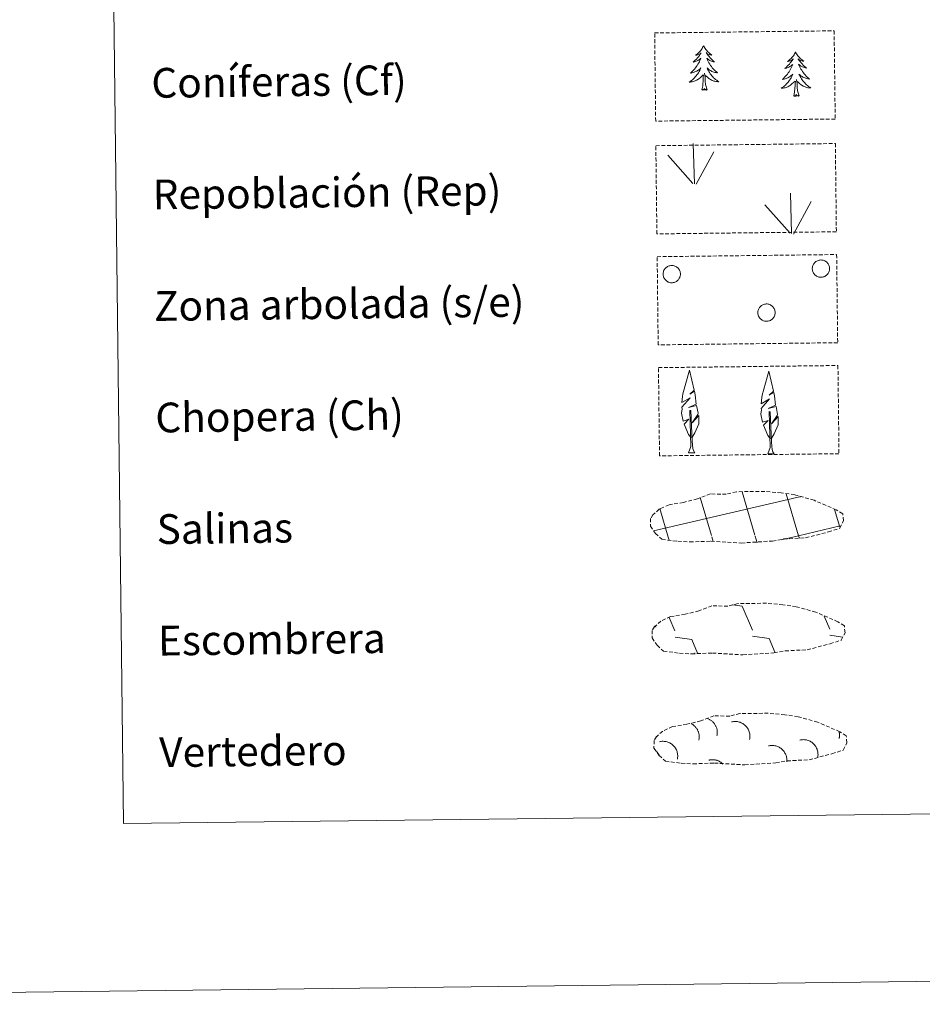
# Model space of a CAD drawing. Units: metres. Extents: x 579359 to 583849, y 4721552 to 4724575.
# Drawn here: x 579670 to 579913, y 4721552 to 4721817 of the extents above; entities that cross this region are included whole.
import ezdxf
from ezdxf.enums import TextEntityAlignment as Align

# ---------------------------------------------------------------- set-up
doc = ezdxf.new("R2010")
doc.units = ezdxf.units.M
doc.header["$MEASUREMENT"] = 0
doc.linetypes.add('TRAZOSX2', pattern=[1.5, 1, -0.5])
doc.layers.add('Level 63', color=7, linetype='Continuous', lineweight=0)
doc.styles.add('Arial', font='ARIAL.TTF', dxfattribs={"height": 0.2})

msp = doc.modelspace()

# ---------------------------------------------------------------- linework, layer by layer
at = {"layer": 'Level 63', "linetype": 'Continuous', "lineweight": 0}
for points in [[(579394.29, 4721552.31, -0.24), (579359.18, 4724522.13, -0.24), (583813.83, 4724574.79, -0.24), (583848.94, 4721604.98, -0.24), (579394.29, 4721552.31, -0.24)], [(579678.34, 4723287.87, -0.24), (580124.23, 4723293.15, -0.24), (580144.18, 4721606.18, -0.24), (579698.29, 4721600.91, -0.24), (579678.34, 4723287.87, -0.24)]]:
    msp.add_polyline3d(points, close=True, dxfattribs=at)
at = {"layer": 'Level 63', "color": 92, "linetype": 'TRAZOSX2', "lineweight": 0}
for points in [[(579841.06, 4721813.52, -0.24), (579889.31, 4721814.1, -0.24), (579889.59, 4721790.38, -0.24), (579841.34, 4721789.81, -0.24), (579841.06, 4721813.52, -0.24)], [(579841.38, 4721783.21, -0.62), (579889.63, 4721783.78, -0.62), (579889.91, 4721760.06, -0.62), (579841.66, 4721759.49, -0.62), (579841.38, 4721783.21, -0.62)], [(579841.73, 4721753.36, -0.62), (579889.98, 4721753.93, -0.62), (579890.26, 4721730.22, -0.62), (579842.01, 4721729.65, -0.62), (579841.73, 4721753.36, -0.62)], [(579842.08, 4721723.52, -0.62), (579890.33, 4721724.09, -0.62), (579890.61, 4721700.37, -0.62), (579842.37, 4721699.8, -0.62), (579842.08, 4721723.52, -0.62)]]:
    msp.add_polyline3d(points, close=True, dxfattribs=at)
at = {"layer": 'Level 63', "color": 92, "linetype": 'Continuous', "lineweight": 0}
for points in [[(579854.22, 4721810.07, -0.24), (579854.11, 4721809.85, -0.24), (579853.96, 4721809.57, -0.24), (579853.8, 4721809.3, -0.24), (579853.62, 4721809.04, -0.24), (579853.43, 4721808.79, -0.24), (579853.22, 4721808.55, -0.24), (579853.01, 4721808.32, -0.24), (579852.78, 4721808.1, -0.24), (579852.54, 4721807.9, -0.24), (579852.29, 4721807.7, -0.24), (579852.03, 4721807.52, -0.24), (579852.23, 4721807.55, -0.24), (579852.44, 4721807.59, -0.24), (579852.63, 4721807.65, -0.24), (579852.83, 4721807.72, -0.24), (579853.01, 4721807.8, -0.24), (579853.2, 4721807.91, -0.24), (579853.37, 4721808.02, -0.24), (579853.57, 4721808.21, -0.24), (579853.53, 4721808.15, -0.24), (579853.3, 4721807.8, -0.24), (579853.07, 4721807.46, -0.24), (579852.81, 4721807.13, -0.24), (579852.55, 4721806.81, -0.24), (579852.27, 4721806.5, -0.24), (579851.98, 4721806.21, -0.24), (579851.68, 4721805.92, -0.24), (579851.37, 4721805.65, -0.24), (579851.5, 4721805.67, -0.24), (579851.75, 4721805.73, -0.24), (579851.99, 4721805.81, -0.24), (579852.22, 4721805.9, -0.24), (579852.45, 4721806, -0.24), (579852.67, 4721806.12, -0.24), (579852.89, 4721806.26, -0.24), (579853.09, 4721806.41, -0.24), (579853.29, 4721806.56, -0.24), (579853.47, 4721806.74, -0.24), (579853.39, 4721806.52, -0.24), (579853.23, 4721806.15, -0.24), (579853.07, 4721805.8, -0.24), (579852.89, 4721805.45, -0.24), (579852.69, 4721805.1, -0.24), (579852.48, 4721804.77, -0.24), (579852.26, 4721804.45, -0.24), (579852.02, 4721804.13, -0.24), (579851.78, 4721803.82, -0.24), (579851.52, 4721803.53, -0.24), (579851.24, 4721803.25, -0.24), (579850.96, 4721802.97, -0.24), (579850.67, 4721802.71, -0.24), (579850.86, 4721802.74, -0.24), (579851.13, 4721802.79, -0.24), (579851.39, 4721802.86, -0.24), (579851.65, 4721802.94, -0.24), (579851.9, 4721803.03, -0.24), (579852.15, 4721803.14, -0.24), (579852.39, 4721803.27, -0.24), (579852.62, 4721803.41, -0.24), (579852.84, 4721803.56, -0.24), (579853.06, 4721803.73, -0.24), (579853.26, 4721803.91, -0.24), (579853.45, 4721804.1, -0.24), (579853.32, 4721803.77, -0.24), (579853.17, 4721803.45, -0.24), (579853, 4721803.13, -0.24), (579852.82, 4721802.82, -0.24), (579852.63, 4721802.52, -0.24), (579852.42, 4721802.24, -0.24), (579852.2, 4721801.95, -0.24), (579851.97, 4721801.68, -0.24), (579851.73, 4721801.42, -0.24), (579851.47, 4721801.18, -0.24), (579851.21, 4721800.94, -0.24), (579850.93, 4721800.71, -0.24), (579850.64, 4721800.5, -0.24), (579850.36, 4721800.3, -0.24), (579850.62, 4721800.32, -0.24), (579850.88, 4721800.35, -0.24), (579851.15, 4721800.39, -0.24), (579851.4, 4721800.45, -0.24), (579851.66, 4721800.52, -0.24), (579851.91, 4721800.62, -0.24), (579852.15, 4721800.72, -0.24), (579852.39, 4721800.84, -0.24), (579852.62, 4721800.97, -0.24), (579852.83, 4721801.12, -0.24), (579853.05, 4721801.28, -0.24), (579853.25, 4721801.45, -0.24), (579854.09, 4721802.26, -0.24)], [(579854.22, 4721810.07, -0.24), (579854.33, 4721809.85, -0.24), (579854.49, 4721809.58, -0.24), (579854.66, 4721809.31, -0.24), (579854.85, 4721809.06, -0.24), (579855.05, 4721808.81, -0.24), (579855.25, 4721808.58, -0.24), (579855.48, 4721808.35, -0.24), (579855.71, 4721808.14, -0.24), (579855.95, 4721807.94, -0.24), (579856.21, 4721807.75, -0.24), (579856.47, 4721807.58, -0.24), (579856.27, 4721807.6, -0.24), (579856.07, 4721807.63, -0.24), (579855.87, 4721807.68, -0.24), (579855.67, 4721807.75, -0.24), (579855.48, 4721807.83, -0.24), (579855.3, 4721807.93, -0.24), (579855.12, 4721808.04, -0.24), (579854.91, 4721808.23, -0.24), (579854.96, 4721808.16, -0.24), (579855.19, 4721807.82, -0.24), (579855.44, 4721807.49, -0.24), (579855.7, 4721807.17, -0.24), (579855.97, 4721806.85, -0.24), (579856.25, 4721806.55, -0.24), (579856.55, 4721806.26, -0.24), (579856.85, 4721805.98, -0.24), (579857.17, 4721805.72, -0.24), (579857.05, 4721805.74, -0.24), (579856.8, 4721805.79, -0.24), (579856.56, 4721805.86, -0.24), (579856.32, 4721805.95, -0.24), (579856.09, 4721806.05, -0.24), (579855.86, 4721806.16, -0.24), (579855.65, 4721806.29, -0.24), (579855.44, 4721806.43, -0.24), (579855.24, 4721806.59, -0.24), (579855.05, 4721806.76, -0.24), (579855.14, 4721806.54, -0.24), (579855.3, 4721806.18, -0.24), (579855.47, 4721805.82, -0.24), (579855.66, 4721805.48, -0.24), (579855.87, 4721805.14, -0.24), (579856.08, 4721804.81, -0.24), (579856.31, 4721804.49, -0.24), (579856.56, 4721804.18, -0.24), (579856.81, 4721803.88, -0.24), (579857.08, 4721803.6, -0.24), (579857.36, 4721803.32, -0.24), (579857.65, 4721803.05, -0.24), (579857.95, 4721802.8, -0.24), (579857.75, 4721802.82, -0.24), (579857.48, 4721802.86, -0.24), (579857.22, 4721802.92, -0.24), (579856.96, 4721803, -0.24), (579856.71, 4721803.09, -0.24), (579856.45, 4721803.2, -0.24), (579856.21, 4721803.32, -0.24), (579855.98, 4721803.45, -0.24), (579855.75, 4721803.6, -0.24), (579855.53, 4721803.76, -0.24), (579855.32, 4721803.93, -0.24), (579855.13, 4721804.12, -0.24), (579855.27, 4721803.79, -0.24), (579855.43, 4721803.48, -0.24), (579855.6, 4721803.16, -0.24), (579855.79, 4721802.86, -0.24), (579855.99, 4721802.56, -0.24), (579856.21, 4721802.28, -0.24), (579856.43, 4721802, -0.24), (579856.67, 4721801.74, -0.24), (579856.92, 4721801.48, -0.24), (579857.18, 4721801.24, -0.24), (579857.45, 4721801.01, -0.24), (579857.73, 4721800.79, -0.24), (579858.02, 4721800.59, -0.24), (579858.31, 4721800.4, -0.24), (579858.05, 4721800.4, -0.24), (579857.79, 4721800.43, -0.24), (579857.53, 4721800.46, -0.24), (579857.26, 4721800.52, -0.24), (579857.01, 4721800.59, -0.24), (579856.76, 4721800.67, -0.24), (579856.51, 4721800.77, -0.24), (579856.27, 4721800.88, -0.24), (579856.04, 4721801.01, -0.24), (579855.82, 4721801.16, -0.24), (579855.6, 4721801.31, -0.24), (579855.4, 4721801.48, -0.24), (579854.73, 4721802.09, -0.24)], [(579878.94, 4721808.41, -0.24), (579878.83, 4721808.19, -0.24), (579878.68, 4721807.91, -0.24), (579878.52, 4721807.64, -0.24), (579878.34, 4721807.38, -0.24), (579878.15, 4721807.13, -0.24), (579877.94, 4721806.89, -0.24), (579877.73, 4721806.66, -0.24), (579877.5, 4721806.45, -0.24), (579877.26, 4721806.24, -0.24), (579877.01, 4721806.05, -0.24), (579876.76, 4721805.86, -0.24), (579876.95, 4721805.89, -0.24), (579877.15, 4721805.93, -0.24), (579877.35, 4721805.99, -0.24), (579877.55, 4721806.06, -0.24), (579877.74, 4721806.15, -0.24), (579877.92, 4721806.25, -0.24), (579878.09, 4721806.36, -0.24), (579878.29, 4721806.56, -0.24), (579878.25, 4721806.49, -0.24), (579878.03, 4721806.14, -0.24), (579877.79, 4721805.8, -0.24), (579877.53, 4721805.47, -0.24), (579877.27, 4721805.16, -0.24), (579876.99, 4721804.85, -0.24), (579876.7, 4721804.55, -0.24), (579876.41, 4721804.26, -0.24), (579876.09, 4721803.99, -0.24), (579876.22, 4721804.01, -0.24), (579876.47, 4721804.07, -0.24), (579876.7, 4721804.15, -0.24), (579876.94, 4721804.24, -0.24), (579877.17, 4721804.35, -0.24), (579877.39, 4721804.47, -0.24), (579877.61, 4721804.6, -0.24), (579877.81, 4721804.75, -0.24), (579878.01, 4721804.91, -0.24), (579878.19, 4721805.08, -0.24), (579878.11, 4721804.86, -0.24), (579877.95, 4721804.49, -0.24), (579877.79, 4721804.14, -0.24), (579877.61, 4721803.79, -0.24), (579877.41, 4721803.45, -0.24), (579877.2, 4721803.11, -0.24), (579876.98, 4721802.79, -0.24), (579876.74, 4721802.47, -0.24), (579876.5, 4721802.17, -0.24), (579876.23, 4721801.87, -0.24), (579875.97, 4721801.59, -0.24), (579875.68, 4721801.31, -0.24), (579875.39, 4721801.05, -0.24), (579875.58, 4721801.08, -0.24), (579875.85, 4721801.13, -0.24), (579876.11, 4721801.2, -0.24), (579876.37, 4721801.28, -0.24), (579876.62, 4721801.38, -0.24), (579876.87, 4721801.49, -0.24), (579877.11, 4721801.61, -0.24), (579877.34, 4721801.75, -0.24), (579877.57, 4721801.91, -0.24), (579877.78, 4721802.07, -0.24), (579877.98, 4721802.25, -0.24), (579878.17, 4721802.44, -0.24), (579878.04, 4721802.11, -0.24), (579877.89, 4721801.79, -0.24), (579877.72, 4721801.47, -0.24), (579877.54, 4721801.17, -0.24), (579877.35, 4721800.87, -0.24), (579877.14, 4721800.58, -0.24), (579876.92, 4721800.3, -0.24), (579876.69, 4721800.02, -0.24), (579876.45, 4721799.76, -0.24), (579876.19, 4721799.52, -0.24), (579875.93, 4721799.28, -0.24), (579875.65, 4721799.05, -0.24), (579875.36, 4721798.84, -0.24), (579875.07, 4721798.65, -0.24), (579875.34, 4721798.66, -0.24), (579875.61, 4721798.69, -0.24), (579875.86, 4721798.73, -0.24), (579876.12, 4721798.79, -0.24), (579876.38, 4721798.87, -0.24), (579876.63, 4721798.96, -0.24), (579876.87, 4721799.06, -0.24), (579877.11, 4721799.18, -0.24), (579877.34, 4721799.32, -0.24), (579877.56, 4721799.46, -0.24), (579877.77, 4721799.62, -0.24), (579877.97, 4721799.8, -0.24), (579878.81, 4721800.6, -0.24)], [(579878.94, 4721808.41, -0.24), (579879.05, 4721808.19, -0.24), (579879.21, 4721807.92, -0.24), (579879.38, 4721807.65, -0.24), (579879.57, 4721807.4, -0.24), (579879.77, 4721807.15, -0.24), (579879.98, 4721806.92, -0.24), (579880.2, 4721806.69, -0.24), (579880.43, 4721806.48, -0.24), (579880.67, 4721806.28, -0.24), (579880.93, 4721806.09, -0.24), (579881.19, 4721805.92, -0.24), (579880.99, 4721805.94, -0.24), (579880.79, 4721805.97, -0.24), (579880.58, 4721806.03, -0.24), (579880.39, 4721806.09, -0.24), (579880.2, 4721806.18, -0.24), (579880.02, 4721806.27, -0.24), (579879.84, 4721806.38, -0.24), (579879.63, 4721806.57, -0.24), (579879.68, 4721806.51, -0.24), (579879.91, 4721806.16, -0.24), (579880.16, 4721805.83, -0.24), (579880.42, 4721805.51, -0.24), (579880.69, 4721805.2, -0.24), (579880.97, 4721804.89, -0.24), (579881.27, 4721804.6, -0.24), (579881.57, 4721804.32, -0.24), (579881.89, 4721804.06, -0.24), (579881.77, 4721804.08, -0.24), (579881.52, 4721804.14, -0.24), (579881.28, 4721804.2, -0.24), (579881.04, 4721804.29, -0.24), (579880.81, 4721804.39, -0.24), (579880.58, 4721804.5, -0.24), (579880.37, 4721804.63, -0.24), (579880.16, 4721804.78, -0.24), (579879.96, 4721804.93, -0.24), (579879.77, 4721805.1, -0.24), (579879.86, 4721804.88, -0.24), (579880.02, 4721804.52, -0.24), (579880.19, 4721804.17, -0.24), (579880.38, 4721803.82, -0.24), (579880.59, 4721803.48, -0.24), (579880.8, 4721803.16, -0.24), (579881.04, 4721802.84, -0.24), (579881.28, 4721802.53, -0.24), (579881.53, 4721802.23, -0.24), (579881.8, 4721801.94, -0.24), (579882.08, 4721801.66, -0.24), (579882.37, 4721801.39, -0.24), (579882.67, 4721801.14, -0.24), (579882.47, 4721801.16, -0.24), (579882.2, 4721801.2, -0.24), (579881.94, 4721801.26, -0.24), (579881.68, 4721801.34, -0.24), (579881.43, 4721801.43, -0.24), (579881.18, 4721801.54, -0.24), (579880.93, 4721801.66, -0.24), (579880.7, 4721801.79, -0.24), (579880.47, 4721801.94, -0.24), (579880.25, 4721802.1, -0.24), (579880.05, 4721802.28, -0.24), (579879.85, 4721802.46, -0.24), (579879.99, 4721802.14, -0.24), (579880.15, 4721801.82, -0.24), (579880.33, 4721801.5, -0.24), (579880.51, 4721801.2, -0.24), (579880.71, 4721800.91, -0.24), (579880.92, 4721800.62, -0.24), (579881.15, 4721800.35, -0.24), (579881.39, 4721800.08, -0.24), (579881.64, 4721799.83, -0.24), (579881.9, 4721799.58, -0.24), (579882.17, 4721799.35, -0.24), (579882.45, 4721799.13, -0.24), (579882.75, 4721798.93, -0.24), (579883.03, 4721798.74, -0.24), (579882.77, 4721798.75, -0.24), (579882.51, 4721798.77, -0.24), (579882.24, 4721798.81, -0.24), (579881.99, 4721798.86, -0.24), (579881.73, 4721798.93, -0.24), (579881.48, 4721799.01, -0.24), (579881.23, 4721799.11, -0.24), (579880.99, 4721799.23, -0.24), (579880.76, 4721799.36, -0.24), (579880.54, 4721799.5, -0.24), (579880.33, 4721799.65, -0.24), (579880.12, 4721799.82, -0.24), (579879.45, 4721800.43, -0.24)], [(579853.74, 4721798.21, -0.24), (579853.97, 4721799.33, -0.24), (579854.07, 4721801.07, -0.24), (579854.11, 4721801.51, -0.24), (579854.16, 4721802.23, -0.24)], [(579855.21, 4721798.23, -0.24), (579854.77, 4721799.66, -0.24), (579854.66, 4721800.56, -0.24), (579854.61, 4721801.51, -0.24), (579854.49, 4721802.68, -0.24)], [(579878.46, 4721796.55, -0.24), (579878.69, 4721797.67, -0.24), (579878.79, 4721799.42, -0.24), (579878.83, 4721799.85, -0.24), (579878.89, 4721800.57, -0.24)], [(579879.93, 4721796.57, -0.24), (579879.49, 4721798, -0.24), (579879.39, 4721798.91, -0.24), (579879.33, 4721799.85, -0.24), (579879.21, 4721801.02, -0.24)], [(579855.21, 4721798.23, -0.24), (579855.04, 4721798.16, -0.24), (579855.02, 4721798.4, -0.24), (579854.83, 4721798.17, -0.24), (579854.71, 4721798.37, -0.24), (579854.59, 4721798.26, -0.24), (579854.32, 4721798.21, -0.24), (579854.51, 4721798.6, -0.24), (579854.13, 4721798.22, -0.24), (579853.94, 4721798.16, -0.24), (579853.9, 4721798.32, -0.24), (579853.74, 4721798.21, -0.24)], [(579879.93, 4721796.57, -0.24), (579879.76, 4721796.5, -0.24), (579879.74, 4721796.74, -0.24), (579879.55, 4721796.51, -0.24), (579879.43, 4721796.71, -0.24), (579879.31, 4721796.6, -0.24), (579879.04, 4721796.55, -0.24), (579879.23, 4721796.94, -0.24), (579878.85, 4721796.56, -0.24), (579878.66, 4721796.5, -0.24), (579878.62, 4721796.66, -0.24), (579878.46, 4721796.55, -0.24)], [(579851.77, 4721772.98, -0.62), (579851.45, 4721783.78, -0.62)], [(579851.34, 4721773.02, -0.62), (579844.61, 4721780.7, -0.62)], [(579852.23, 4721772.82, -0.62), (579857, 4721781.57, -0.62)], [(579877.88, 4721759.6, -0.62), (579877.56, 4721770.4, -0.62)], [(579877.45, 4721759.64, -0.62), (579870.72, 4721767.32, -0.62)], [(579878.34, 4721759.44, -0.62), (579883.11, 4721768.18, -0.62)], [(579850.91, 4721704.63, -0.62), (579850.14, 4721705.55, -0.62), (579848.99, 4721708.34, -0.62), (579850.24, 4721709.64, -0.62), (579848.68, 4721709.11, -0.62), (579848.26, 4721711.3, -0.62), (579848.49, 4721712.45, -0.62), (579848.39, 4721712.86, -0.62), (579850.61, 4721715.43, -0.62), (579848.33, 4721714.11, -0.62), (579848.53, 4721715.75, -0.62), (579848.64, 4721716.45, -0.62), (579850.43, 4721722.85, -0.62), (579851.71, 4721717.46, -0.62), (579850.5, 4721716.41, -0.62), (579851.79, 4721717.16, -0.62), (579851.97, 4721716.22, -0.62), (579852.25, 4721713.74, -0.62), (579850.2, 4721712.78, -0.62), (579852.35, 4721713.33, -0.62), (579852.76, 4721711.24, -0.62), (579852.64, 4721710.96, -0.62), (579851.15, 4721708.72, -0.62), (579852.92, 4721710.68, -0.62), (579852.9, 4721708.38, -0.62), (579851.85, 4721706.03, -0.62), (579851.08, 4721704.63, -0.62)], [(579872.24, 4721704.34, -0.62), (579871.47, 4721705.27, -0.62), (579870.31, 4721708.05, -0.62), (579871.57, 4721709.35, -0.62), (579870.01, 4721708.83, -0.62), (579869.59, 4721711.01, -0.62), (579869.82, 4721712.16, -0.62), (579869.72, 4721712.57, -0.62), (579871.94, 4721715.15, -0.62), (579869.65, 4721713.82, -0.62), (579869.86, 4721715.46, -0.62), (579869.97, 4721716.16, -0.62), (579871.76, 4721722.56, -0.62), (579873.04, 4721717.17, -0.62), (579871.83, 4721716.12, -0.62), (579873.12, 4721716.87, -0.62), (579873.3, 4721715.93, -0.62), (579873.58, 4721713.46, -0.62), (579871.53, 4721712.49, -0.62), (579873.68, 4721713.04, -0.62), (579874.09, 4721710.95, -0.62), (579873.97, 4721710.67, -0.62), (579872.48, 4721708.43, -0.62), (579874.25, 4721710.39, -0.62), (579874.22, 4721708.1, -0.62), (579873.18, 4721705.74, -0.62), (579872.41, 4721704.35, -0.62)], [(579850.14, 4721700.59, -0.62), (579850.77, 4721702.34, -0.62), (579850.5, 4721712, -0.62), (579850.8, 4721711.96, -0.62), (579851.14, 4721703.76, -0.62), (579851.21, 4721702.73, -0.62), (579851.32, 4721701.81, -0.62), (579851.5, 4721701.21, -0.62), (579851.83, 4721700.61, -0.62)], [(579871.47, 4721700.31, -0.62), (579872.1, 4721702.05, -0.62), (579871.83, 4721711.72, -0.62), (579872.13, 4721711.67, -0.62), (579872.47, 4721703.47, -0.62), (579872.53, 4721702.44, -0.62), (579872.65, 4721701.52, -0.62), (579872.83, 4721700.92, -0.62), (579873.16, 4721700.33, -0.62)], [(579850.14, 4721700.59, -0.62), (579851.83, 4721700.61, -0.62)], [(579871.47, 4721700.31, -0.62), (579873.16, 4721700.33, -0.62)]]:
    msp.add_polyline3d(points, dxfattribs=at)
for points in [[(579843.48, 4721749.47, -0.62), (579843.57, 4721749.69, -0.62), (579843.68, 4721749.89, -0.62), (579843.81, 4721750.08, -0.62), (579843.96, 4721750.26, -0.62), (579844.13, 4721750.42, -0.62), (579844.31, 4721750.56, -0.62), (579844.51, 4721750.69, -0.62), (579844.71, 4721750.79, -0.62), (579844.93, 4721750.87, -0.62), (579845.15, 4721750.94, -0.62), (579845.38, 4721750.98, -0.62), (579845.61, 4721750.99, -0.62), (579845.84, 4721750.98, -0.62), (579846.07, 4721750.95, -0.62), (579846.3, 4721750.9, -0.62), (579846.52, 4721750.83, -0.62), (579846.73, 4721750.73, -0.62), (579846.93, 4721750.61, -0.62), (579847.11, 4721750.48, -0.62), (579847.29, 4721750.32, -0.62), (579847.45, 4721750.15, -0.62), (579847.58, 4721749.97, -0.62), (579847.7, 4721749.77, -0.62), (579847.8, 4721749.56, -0.62), (579847.88, 4721749.34, -0.62), (579847.94, 4721749.12, -0.62), (579847.97, 4721748.89, -0.62), (579847.98, 4721748.66, -0.62), (579847.97, 4721748.42, -0.62), (579847.93, 4721748.2, -0.62), (579847.87, 4721747.97, -0.62), (579847.79, 4721747.75, -0.62), (579847.69, 4721747.54, -0.62), (579847.57, 4721747.35, -0.62), (579847.43, 4721747.16, -0.62), (579847.27, 4721747, -0.62), (579847.1, 4721746.84, -0.62), (579846.91, 4721746.71, -0.62), (579846.71, 4721746.59, -0.62), (579846.49, 4721746.5, -0.62), (579846.27, 4721746.43, -0.62), (579846.05, 4721746.38, -0.62), (579845.82, 4721746.35, -0.62), (579845.59, 4721746.34, -0.62), (579845.36, 4721746.36, -0.62), (579845.13, 4721746.4, -0.62), (579844.91, 4721746.47, -0.62), (579844.69, 4721746.55, -0.62), (579844.48, 4721746.66, -0.62), (579844.29, 4721746.79, -0.62), (579844.11, 4721746.93, -0.62), (579843.95, 4721747.1, -0.62), (579843.8, 4721747.27, -0.62), (579843.67, 4721747.47, -0.62), (579843.56, 4721747.67, -0.62), (579843.47, 4721747.88, -0.62), (579843.4, 4721748.11, -0.62), (579843.36, 4721748.33, -0.62), (579843.34, 4721748.56, -0.62), (579843.34, 4721748.8, -0.62), (579843.36, 4721749.03, -0.62), (579843.41, 4721749.25, -0.62), (579843.48, 4721749.47, -0.62)], [(579883.58, 4721750.95, -0.62), (579883.67, 4721751.16, -0.62), (579883.79, 4721751.37, -0.62), (579883.92, 4721751.56, -0.62), (579884.07, 4721751.73, -0.62), (579884.23, 4721751.9, -0.62), (579884.41, 4721752.04, -0.62), (579884.61, 4721752.16, -0.62), (579884.82, 4721752.27, -0.62), (579885.03, 4721752.35, -0.62), (579885.26, 4721752.41, -0.62), (579885.48, 4721752.45, -0.62), (579885.71, 4721752.47, -0.62), (579885.95, 4721752.46, -0.62), (579886.18, 4721752.43, -0.62), (579886.4, 4721752.38, -0.62), (579886.62, 4721752.3, -0.62), (579886.83, 4721752.21, -0.62), (579887.03, 4721752.09, -0.62), (579887.22, 4721751.95, -0.62), (579887.39, 4721751.8, -0.62), (579887.55, 4721751.63, -0.62), (579887.69, 4721751.44, -0.62), (579887.81, 4721751.24, -0.62), (579887.91, 4721751.04, -0.62), (579887.99, 4721750.82, -0.62), (579888.04, 4721750.59, -0.62), (579888.07, 4721750.36, -0.62), (579888.09, 4721750.13, -0.62), (579888.07, 4721749.9, -0.62), (579888.04, 4721749.67, -0.62), (579887.98, 4721749.45, -0.62), (579887.9, 4721749.23, -0.62), (579887.8, 4721749.02, -0.62), (579887.67, 4721748.83, -0.62), (579887.53, 4721748.64, -0.62), (579887.37, 4721748.47, -0.62), (579887.2, 4721748.32, -0.62), (579887.01, 4721748.19, -0.62), (579886.81, 4721748.07, -0.62), (579886.6, 4721747.98, -0.62), (579886.38, 4721747.9, -0.62), (579886.15, 4721747.85, -0.62), (579885.92, 4721747.83, -0.62), (579885.69, 4721747.82, -0.62), (579885.46, 4721747.84, -0.62), (579885.23, 4721747.88, -0.62), (579885.01, 4721747.95, -0.62), (579884.79, 4721748.03, -0.62), (579884.59, 4721748.14, -0.62), (579884.39, 4721748.26, -0.62), (579884.21, 4721748.41, -0.62), (579884.05, 4721748.57, -0.62), (579883.9, 4721748.75, -0.62), (579883.77, 4721748.94, -0.62), (579883.66, 4721749.15, -0.62), (579883.57, 4721749.36, -0.62), (579883.51, 4721749.58, -0.62), (579883.46, 4721749.81, -0.62), (579883.44, 4721750.04, -0.62), (579883.44, 4721750.27, -0.62), (579883.47, 4721750.5, -0.62), (579883.51, 4721750.73, -0.62), (579883.58, 4721750.95, -0.62)], [(579868.93, 4721739.12, -0.62), (579869.02, 4721739.34, -0.62), (579869.13, 4721739.54, -0.62), (579869.27, 4721739.73, -0.62), (579869.42, 4721739.91, -0.62), (579869.58, 4721740.07, -0.62), (579869.76, 4721740.21, -0.62), (579869.96, 4721740.34, -0.62), (579870.17, 4721740.44, -0.62), (579870.38, 4721740.52, -0.62), (579870.61, 4721740.59, -0.62), (579870.83, 4721740.63, -0.62), (579871.07, 4721740.64, -0.62), (579871.3, 4721740.64, -0.62), (579871.53, 4721740.6, -0.62), (579871.75, 4721740.55, -0.62), (579871.97, 4721740.48, -0.62), (579872.18, 4721740.38, -0.62), (579872.38, 4721740.26, -0.62), (579872.57, 4721740.13, -0.62), (579872.74, 4721739.97, -0.62), (579872.9, 4721739.8, -0.62), (579873.04, 4721739.62, -0.62), (579873.16, 4721739.42, -0.62), (579873.26, 4721739.21, -0.62), (579873.33, 4721738.99, -0.62), (579873.39, 4721738.77, -0.62), (579873.42, 4721738.54, -0.62), (579873.43, 4721738.31, -0.62), (579873.42, 4721738.08, -0.62), (579873.39, 4721737.85, -0.62), (579873.33, 4721737.62, -0.62), (579873.25, 4721737.4, -0.62), (579873.15, 4721737.2, -0.62), (579873.02, 4721737, -0.62), (579872.88, 4721736.82, -0.62), (579872.72, 4721736.65, -0.62), (579872.55, 4721736.49, -0.62), (579872.36, 4721736.36, -0.62), (579872.16, 4721736.24, -0.62), (579871.95, 4721736.15, -0.62), (579871.73, 4721736.08, -0.62), (579871.5, 4721736.03, -0.62), (579871.27, 4721736, -0.62), (579871.04, 4721736, -0.62), (579870.81, 4721736.02, -0.62), (579870.58, 4721736.06, -0.62), (579870.36, 4721736.12, -0.62), (579870.14, 4721736.21, -0.62), (579869.94, 4721736.31, -0.62), (579869.74, 4721736.44, -0.62), (579869.56, 4721736.58, -0.62), (579869.4, 4721736.75, -0.62), (579869.25, 4721736.92, -0.62), (579869.12, 4721737.12, -0.62), (579869.01, 4721737.32, -0.62), (579868.92, 4721737.54, -0.62), (579868.86, 4721737.76, -0.62), (579868.81, 4721737.98, -0.62), (579868.79, 4721738.22, -0.62), (579868.79, 4721738.45, -0.62), (579868.81, 4721738.68, -0.62), (579868.86, 4721738.9, -0.62), (579868.93, 4721739.12, -0.62)]]:
    msp.add_polyline3d(points, close=True, dxfattribs=at)
at = {"layer": 'Level 63', "color": 19, "linetype": 'TRAZOSX2', "lineweight": 0}
for points in [[(579847.3, 4721676.82, -0.24), (579850.5, 4721676.64, -0.24), (579856.18, 4721676.85, -0.24), (579864.37, 4721676.36, -0.24), (579872.7, 4721676.9, -0.24), (579875.73, 4721677.45, -0.24), (579881.65, 4721677.74, -0.24), (579887.78, 4721679.34, -0.24), (579890.81, 4721680.33, -0.24), (579891.79, 4721682.31, -0.24), (579891.62, 4721684.21, -0.24), (579889.89, 4721685.28, -0.24), (579883.94, 4721687.84, -0.24), (579878.7, 4721689.32, -0.24), (579875.11, 4721689.86, -0.24), (579870.67, 4721690.24, -0.24), (579863.03, 4721690.16, -0.24), (579860.32, 4721689.47, -0.24), (579856.03, 4721689.56, -0.24), (579852.54, 4721688.2, -0.24), (579848.81, 4721687.28, -0.24), (579844.93, 4721686.65, -0.24), (579842.29, 4721685.45, -0.24), (579840.59, 4721683.9, -0.24), (579840.59, 4721683.97, -0.24), (579839.98, 4721682.94, -0.24), (579839.93, 4721680.9, -0.24), (579841.27, 4721678.94, -0.24), (579843.01, 4721677.35, -0.24), (579847.3, 4721676.82, -0.24)], [(579847.73, 4721646.74, -0.24), (579850.93, 4721646.56, -0.24), (579856.61, 4721646.77, -0.24), (579864.8, 4721646.28, -0.24), (579873.13, 4721646.82, -0.24), (579876.16, 4721647.36, -0.24), (579882.08, 4721647.65, -0.24), (579888.21, 4721649.26, -0.24), (579891.24, 4721650.24, -0.24), (579892.23, 4721652.23, -0.24), (579892.05, 4721654.13, -0.24), (579890.33, 4721655.2, -0.24), (579884.37, 4721657.76, -0.24), (579879.14, 4721659.23, -0.24), (579875.55, 4721659.78, -0.24), (579871.1, 4721660.16, -0.24), (579863.47, 4721660.07, -0.24), (579860.75, 4721659.38, -0.24), (579856.46, 4721659.48, -0.24), (579852.97, 4721658.12, -0.24), (579849.25, 4721657.2, -0.24), (579845.36, 4721656.57, -0.24), (579842.72, 4721655.37, -0.24), (579841.03, 4721653.82, -0.24), (579841.03, 4721653.89, -0.24), (579840.42, 4721652.86, -0.24), (579840.36, 4721650.82, -0.24), (579841.71, 4721648.86, -0.24), (579843.44, 4721647.27, -0.24), (579847.73, 4721646.74, -0.24)], [(579848.23, 4721617.15, -0.24), (579851.43, 4721616.97, -0.24), (579857.11, 4721617.18, -0.24), (579865.3, 4721616.69, -0.24), (579873.63, 4721617.23, -0.24), (579876.66, 4721617.78, -0.24), (579882.58, 4721618.07, -0.24), (579888.71, 4721619.68, -0.24), (579891.74, 4721620.66, -0.24), (579892.73, 4721622.64, -0.24), (579892.55, 4721624.54, -0.24), (579890.82, 4721625.62, -0.24), (579884.87, 4721628.18, -0.24), (579879.63, 4721629.65, -0.24), (579876.05, 4721630.19, -0.24), (579871.6, 4721630.58, -0.24), (579863.97, 4721630.49, -0.24), (579861.25, 4721629.8, -0.24), (579856.96, 4721629.89, -0.24), (579853.47, 4721628.54, -0.24), (579849.75, 4721627.62, -0.24), (579845.86, 4721626.98, -0.24), (579843.22, 4721625.78, -0.24), (579841.53, 4721624.23, -0.24), (579841.53, 4721624.3, -0.24), (579840.91, 4721623.27, -0.24), (579840.86, 4721621.23, -0.24), (579842.21, 4721619.27, -0.24), (579843.94, 4721617.68, -0.24), (579848.23, 4721617.15, -0.24)]]:
    msp.add_polyline3d(points, dxfattribs=at)
at = {"layer": 'Level 63', "color": 142, "linetype": 'Continuous', "lineweight": 0}
for points in [[(579867.99, 4721678.5, -0.43), (579864.56, 4721690.11, -0.43)], [(579879.77, 4721678.33, -0.43), (579876.45, 4721689.58, -0.43)], [(579840.78, 4721679.6, -0.43), (579879.65, 4721688.73, -0.43)], [(579856.3, 4721678.36, -0.43), (579853.28, 4721688.58, -0.43)], [(579879.65, 4721688.65, -0.43), (579880.25, 4721688.79, -0.43)], [(579844.7, 4721677.92, -0.43), (579842.43, 4721685.61, -0.43)], [(579890.83, 4721680.61, -0.43), (579889.42, 4721685.38, -0.43)], [(579879.77, 4721678.33, -0.43), (579890.97, 4721680.96, -0.43)], [(579844.94, 4721677.11, -0.43), (579844.7, 4721677.92, -0.43)], [(579856.77, 4721676.78, -0.43), (579856.39, 4721678.05, -0.43)], [(579868.6, 4721676.44, -0.43), (579868.08, 4721678.19, -0.43)], [(579875.1, 4721677.23, -0.43), (579879.77, 4721678.33, -0.43)], [(579879.97, 4721677.64, -0.43), (579879.77, 4721678.33, -0.43)]]:
    msp.add_polyline3d(points, dxfattribs=at)
at = {"layer": 'Level 63', "color": 19, "linetype": 'Continuous', "lineweight": 0}
for points in [[(579862.09, 4721659.74, -0.43), (579864.55, 4721659.38, -0.43)], [(579864.55, 4721659.38, -0.43), (579867.32, 4721652.96, -0.43)], [(579844.95, 4721656.36, -0.43), (579846.52, 4721652.72, -0.43)], [(579886.63, 4721656.68, -0.43), (579888.13, 4721653.21, -0.43)], [(579841.22, 4721654.15, -0.43), (579841.42, 4721653.69, -0.43)], [(579846.53, 4721651.08, -0.43), (579851.01, 4721650.42, -0.43)], [(579851.01, 4721650.42, -0.43), (579852.58, 4721646.78, -0.43)], [(579867.34, 4721651.32, -0.43), (579871.81, 4721650.67, -0.43)], [(579871.81, 4721650.67, -0.43), (579873.46, 4721646.85, -0.43)], [(579888.14, 4721651.57, -0.43), (579891.53, 4721651.07, -0.43)], [(579851.83, 4721646.83, -0.43), (579851.85, 4721646.78, -0.43)], [(579857.8, 4721624.53, -0.43), (579857.84, 4721624.71, -0.43), (579857.87, 4721624.89, -0.43), (579857.89, 4721625.08, -0.43), (579857.9, 4721625.26, -0.43), (579857.9, 4721625.45, -0.43), (579857.89, 4721625.64, -0.43), (579857.88, 4721625.82, -0.43), (579857.85, 4721626, -0.43), (579857.82, 4721626.19, -0.43), (579857.78, 4721626.37, -0.43), (579857.73, 4721626.55, -0.43), (579857.67, 4721626.72, -0.43), (579857.6, 4721626.9, -0.43), (579857.53, 4721627.07, -0.43), (579857.45, 4721627.23, -0.43), (579857.36, 4721627.4, -0.43), (579857.26, 4721627.56, -0.43), (579857.16, 4721627.71, -0.43), (579857.04, 4721627.86, -0.43), (579856.93, 4721628, -0.43), (579856.8, 4721628.14, -0.43), (579856.67, 4721628.27, -0.43), (579856.53, 4721628.39, -0.43), (579856.39, 4721628.51, -0.43), (579856.24, 4721628.62, -0.43), (579856.09, 4721628.73, -0.43), (579855.93, 4721628.82, -0.43), (579855.77, 4721628.91, -0.43), (579855.6, 4721629, -0.43), (579855.43, 4721629.07, -0.43), (579855.25, 4721629.14, -0.43)], [(579852.94, 4721623.38, -0.43), (579852.97, 4721623.54, -0.43), (579853, 4721623.71, -0.43), (579853.02, 4721623.88, -0.43), (579853.03, 4721624.05, -0.43), (579853.03, 4721624.22, -0.43), (579853.03, 4721624.39, -0.43), (579853.02, 4721624.56, -0.43), (579853.01, 4721624.73, -0.43), (579852.98, 4721624.9, -0.43), (579852.95, 4721625.06, -0.43), (579852.91, 4721625.23, -0.43), (579852.87, 4721625.39, -0.43), (579852.81, 4721625.55, -0.43), (579852.75, 4721625.71, -0.43), (579852.69, 4721625.87, -0.43), (579852.61, 4721626.02, -0.43), (579852.54, 4721626.17, -0.43), (579852.45, 4721626.32, -0.43), (579852.36, 4721626.46, -0.43), (579852.26, 4721626.6, -0.43), (579852.16, 4721626.73, -0.43), (579852.05, 4721626.86, -0.43), (579851.93, 4721626.99, -0.43), (579851.81, 4721627.11, -0.43), (579851.69, 4721627.22, -0.43), (579851.56, 4721627.33, -0.43), (579851.42, 4721627.44, -0.43), (579851.28, 4721627.54, -0.43), (579851.14, 4721627.63, -0.43), (579850.99, 4721627.71, -0.43), (579850.84, 4721627.79, -0.43)], [(579866.57, 4721623.54, -0.43), (579866.62, 4721623.79, -0.43), (579866.65, 4721624.05, -0.43), (579866.67, 4721624.31, -0.43), (579866.66, 4721624.57, -0.43), (579866.64, 4721624.83, -0.43), (579866.61, 4721625.09, -0.43), (579866.55, 4721625.34, -0.43), (579866.48, 4721625.6, -0.43), (579866.4, 4721625.84, -0.43), (579866.3, 4721626.08, -0.43), (579866.18, 4721626.31, -0.43), (579866.05, 4721626.54, -0.43), (579865.9, 4721626.75, -0.43), (579865.74, 4721626.96, -0.43), (579865.56, 4721627.15, -0.43), (579865.38, 4721627.33, -0.43), (579865.18, 4721627.5, -0.43), (579864.97, 4721627.66, -0.43), (579864.75, 4721627.8, -0.43), (579864.53, 4721627.93, -0.43), (579864.29, 4721628.04, -0.43), (579864.05, 4721628.14, -0.43), (579863.8, 4721628.22, -0.43), (579863.55, 4721628.28, -0.43), (579863.29, 4721628.33, -0.43), (579863.03, 4721628.36, -0.43), (579862.77, 4721628.37, -0.43), (579862.51, 4721628.37, -0.43), (579862.25, 4721628.34, -0.43), (579862, 4721628.31, -0.43), (579861.74, 4721628.25, -0.43)], [(579884.87, 4721618.65, -0.43), (579884.92, 4721618.9, -0.43), (579884.95, 4721619.16, -0.43), (579884.97, 4721619.42, -0.43), (579884.96, 4721619.68, -0.43), (579884.94, 4721619.94, -0.43), (579884.91, 4721620.2, -0.43), (579884.85, 4721620.45, -0.43), (579884.78, 4721620.7, -0.43), (579884.7, 4721620.95, -0.43), (579884.6, 4721621.19, -0.43), (579884.48, 4721621.42, -0.43), (579884.35, 4721621.65, -0.43), (579884.2, 4721621.86, -0.43), (579884.04, 4721622.06, -0.43), (579883.86, 4721622.26, -0.43), (579883.68, 4721622.44, -0.43), (579883.48, 4721622.61, -0.43), (579883.27, 4721622.77, -0.43), (579883.05, 4721622.91, -0.43), (579882.83, 4721623.04, -0.43), (579882.59, 4721623.15, -0.43), (579882.35, 4721623.24, -0.43), (579882.1, 4721623.32, -0.43), (579881.85, 4721623.39, -0.43), (579881.59, 4721623.44, -0.43), (579881.33, 4721623.46, -0.43), (579881.07, 4721623.48, -0.43), (579880.81, 4721623.47, -0.43), (579880.55, 4721623.45, -0.43), (579880.3, 4721623.42, -0.43), (579880.04, 4721623.36, -0.43)], [(579890.65, 4721623.82, -0.43), (579890.66, 4721623.88, -0.43), (579890.67, 4721623.93, -0.43), (579890.68, 4721623.99, -0.43), (579890.69, 4721624.04, -0.43), (579890.7, 4721624.1, -0.43), (579890.71, 4721624.16, -0.43), (579890.71, 4721624.21, -0.43), (579890.72, 4721624.27, -0.43), (579890.73, 4721624.32, -0.43), (579890.73, 4721624.38, -0.43), (579890.73, 4721624.44, -0.43), (579890.74, 4721624.49, -0.43), (579890.74, 4721624.55, -0.43), (579890.74, 4721624.6, -0.43), (579890.74, 4721624.66, -0.43), (579890.74, 4721624.72, -0.43), (579890.74, 4721624.78, -0.43), (579890.74, 4721624.83, -0.43), (579890.74, 4721624.89, -0.43), (579890.73, 4721624.94, -0.43), (579890.73, 4721625, -0.43), (579890.73, 4721625.06, -0.43), (579890.72, 4721625.11, -0.43), (579890.71, 4721625.17, -0.43), (579890.71, 4721625.22, -0.43), (579890.7, 4721625.28, -0.43), (579890.69, 4721625.34, -0.43), (579890.68, 4721625.39, -0.43), (579890.67, 4721625.45, -0.43), (579890.66, 4721625.5, -0.43), (579890.65, 4721625.56, -0.43)], [(579847.16, 4721618.2, -0.43), (579847.21, 4721618.46, -0.43), (579847.24, 4721618.72, -0.43), (579847.26, 4721618.98, -0.43), (579847.25, 4721619.24, -0.43), (579847.23, 4721619.5, -0.43), (579847.2, 4721619.75, -0.43), (579847.15, 4721620.01, -0.43), (579847.08, 4721620.26, -0.43), (579846.99, 4721620.5, -0.43), (579846.89, 4721620.74, -0.43), (579846.77, 4721620.98, -0.43), (579846.64, 4721621.2, -0.43), (579846.49, 4721621.42, -0.43), (579846.33, 4721621.62, -0.43), (579846.16, 4721621.81, -0.43), (579845.97, 4721622, -0.43), (579845.77, 4721622.16, -0.43), (579845.56, 4721622.32, -0.43), (579845.35, 4721622.46, -0.43), (579845.12, 4721622.59, -0.43), (579844.88, 4721622.7, -0.43), (579844.64, 4721622.8, -0.43), (579844.39, 4721622.88, -0.43), (579844.14, 4721622.94, -0.43), (579843.89, 4721622.99, -0.43), (579843.63, 4721623.02, -0.43), (579843.37, 4721623.03, -0.43), (579843.11, 4721623.03, -0.43), (579842.85, 4721623.01, -0.43), (579842.59, 4721622.97, -0.43), (579842.33, 4721622.91, -0.43)], [(579876.57, 4721617.51, -0.43), (579876.59, 4721617.75, -0.43), (579876.59, 4721618, -0.43), (579876.58, 4721618.25, -0.43), (579876.56, 4721618.49, -0.43), (579876.52, 4721618.74, -0.43), (579876.46, 4721618.98, -0.43), (579876.39, 4721619.21, -0.43), (579876.3, 4721619.44, -0.43), (579876.21, 4721619.67, -0.43), (579876.09, 4721619.89, -0.43), (579875.97, 4721620.1, -0.43), (579875.83, 4721620.3, -0.43), (579875.67, 4721620.5, -0.43), (579875.51, 4721620.68, -0.43), (579875.33, 4721620.86, -0.43), (579875.15, 4721621.02, -0.43), (579874.95, 4721621.17, -0.43), (579874.75, 4721621.31, -0.43), (579874.54, 4721621.43, -0.43), (579874.32, 4721621.54, -0.43), (579874.09, 4721621.64, -0.43), (579873.86, 4721621.72, -0.43), (579873.62, 4721621.8, -0.43), (579873.38, 4721621.85, -0.43), (579873.14, 4721621.89, -0.43), (579872.89, 4721621.91, -0.43), (579872.65, 4721621.92, -0.43), (579872.4, 4721621.91, -0.43), (579872.15, 4721621.89, -0.43), (579871.91, 4721621.85, -0.43), (579871.67, 4721621.8, -0.43)], [(579842.35, 4721619.13, -0.43), (579842.33, 4721619.18, -0.43), (579842.31, 4721619.22, -0.43), (579842.29, 4721619.27, -0.43), (579842.26, 4721619.31, -0.43), (579842.24, 4721619.36, -0.43), (579842.21, 4721619.4, -0.43), (579842.19, 4721619.45, -0.43), (579842.16, 4721619.49, -0.43), (579842.14, 4721619.54, -0.43), (579842.11, 4721619.58, -0.43), (579842.09, 4721619.62, -0.43), (579842.06, 4721619.67, -0.43), (579842.03, 4721619.71, -0.43), (579842, 4721619.76, -0.43), (579841.97, 4721619.8, -0.43), (579841.95, 4721619.84, -0.43), (579841.92, 4721619.88, -0.43), (579841.89, 4721619.92, -0.43), (579841.86, 4721619.97, -0.43), (579841.83, 4721620.01, -0.43), (579841.8, 4721620.05, -0.43), (579841.77, 4721620.09, -0.43), (579841.73, 4721620.13, -0.43), (579841.7, 4721620.17, -0.43), (579841.67, 4721620.21, -0.43), (579841.64, 4721620.25, -0.43), (579841.6, 4721620.29, -0.43), (579841.57, 4721620.33, -0.43), (579841.54, 4721620.37, -0.43), (579841.5, 4721620.4, -0.43), (579841.47, 4721620.44, -0.43)], [(579859.43, 4721616.92, -0.43), (579859.33, 4721617.01, -0.43), (579859.23, 4721617.1, -0.43), (579859.13, 4721617.19, -0.43), (579859.03, 4721617.27, -0.43), (579858.92, 4721617.35, -0.43), (579858.82, 4721617.42, -0.43), (579858.71, 4721617.49, -0.43), (579858.59, 4721617.56, -0.43), (579858.48, 4721617.62, -0.43), (579858.36, 4721617.68, -0.43), (579858.24, 4721617.74, -0.43), (579858.12, 4721617.79, -0.43), (579857.99, 4721617.84, -0.43), (579857.87, 4721617.88, -0.43), (579857.75, 4721617.92, -0.43), (579857.62, 4721617.96, -0.43), (579857.49, 4721617.99, -0.43), (579857.36, 4721618.01, -0.43), (579857.23, 4721618.04, -0.43), (579857.1, 4721618.05, -0.43), (579856.97, 4721618.07, -0.43), (579856.84, 4721618.08, -0.43), (579856.71, 4721618.08, -0.43), (579856.57, 4721618.08, -0.43), (579856.44, 4721618.08, -0.43), (579856.31, 4721618.07, -0.43), (579856.18, 4721618.06, -0.43), (579856.05, 4721618.04, -0.43), (579855.92, 4721618.02, -0.43), (579855.79, 4721617.99, -0.43), (579855.66, 4721617.96, -0.43)]]:
    msp.add_polyline3d(points, dxfattribs=at)

# ---------------------------------------------------------------- texts
at = {"layer": 'Level 63', "linetype": 'Continuous', "lineweight": 0, "style": 'Arial'}
for s, p in [('Coníferas (Cf)', (579705.76, 4721800.07, -0.24)), ('Repoblación (Rep)', (579706.12, 4721770.07, -0.24)), ('Zona arbolada (s/e)', (579706.47, 4721740.07, -0.24)), ('Chopera (Ch)', (579706.83, 4721710.07, -0.24)), ('Salinas', (579707.18, 4721680.07, -0.24)), ('Escombrera', (579707.54, 4721650.08, -0.24)), ('Vertedero', (579707.89, 4721620.08, -0.24))]:
    msp.add_text(s, height=7.999, rotation=0.6783, dxfattribs=at).set_placement(p, align=Align.MIDDLE_LEFT)

doc.saveas('drawing.dxf')
